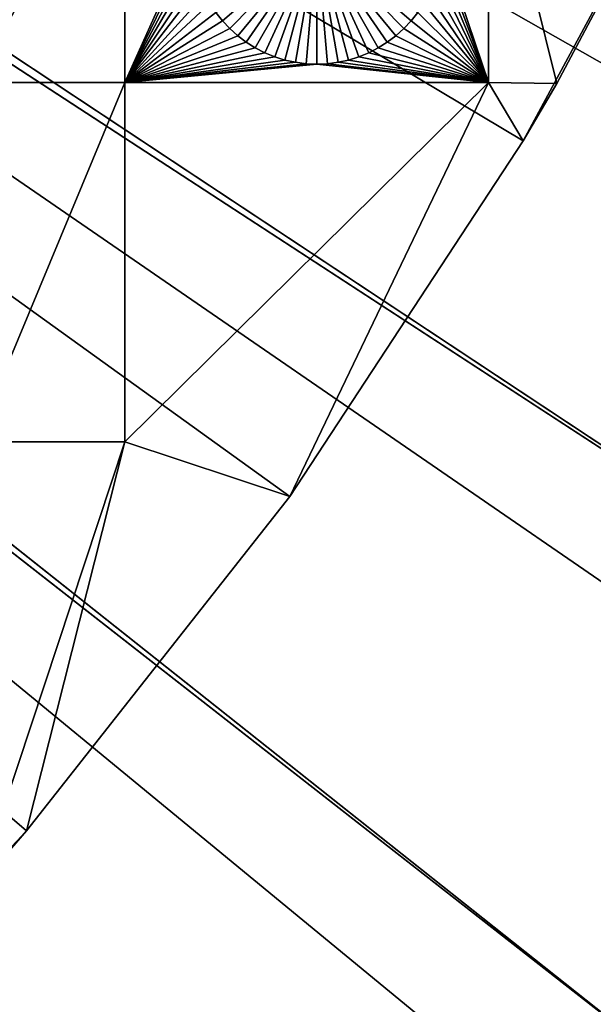
# Model space of a CAD drawing. Extents: x -200 to 200, y -200 to 200.
# Drawn here: x 100 to 116, y -91 to -65 of the extents above; entities that cross this region are included whole.
import ezdxf

# ---------------------------------------------------------------- set-up
doc = ezdxf.new("R2010")
doc.units = 0
doc.header["$MEASUREMENT"] = 0
for name, color, linetype in [('L1', 7, 'Continuous'), ('L2', 7, 'Continuous'), ('L4', 7, 'Continuous')]:
    doc.layers.add(name, color=color, linetype=linetype)

msp = doc.modelspace()

# ---------------------------------------------------------------- linework, layer by layer
at = {"layer": 'L1', "color": 7}
for points in [[(100.4755, -86.37661, 4.3), (107.5289, -77.4195, 4.3), (0, 0, 4.3)], [(0, 0, 4.3), (107.5289, -77.4195, 4.3), (113.7862, -67.88921, 4.3)], [(0, 0, 4.3), (113.7862, -67.88921, 4.3), (119.2011, -57.85629, 4.3)], [(0, 0, 4.3), (92.67823, -94.69423, 4.3), (100.4755, -86.37661, 4.3)], [(114.6878, -66.35472, 2), (112.8574, -58.97093, 2), (119.2011, -57.85629, 2)], [(114.6878, -66.35472, 2), (119.2011, -57.85629, 4.3), (113.7862, -67.88921, 4.3)], [(119.2011, -57.85629, 2), (119.2011, -57.85629, 4.3), (114.6878, -66.35472, 2)], [(99.09566, -66.32403, 2), (99.09566, -58.97093, 2), (103.106, -58.97093, 2)], [(99.09566, -66.32403, 2), (103.106, -58.97093, 2), (103.106, -66.32403, 2)], [(103.106, -66.32403, 2), (103.106, -58.97093, 2), (104.9246, -62.28483, 2)], [(112.8574, -66.32403, 2), (111.588, -62.57177, 2), (112.8574, -58.97093, 2)], [(114.6878, -66.35472, 2), (112.8574, -66.32403, 2), (112.8574, -58.97093, 2)], [(103.106, -66.32403, 2), (104.9246, -62.28483, 2), (104.9184, -62.57177, 2)], [(108.2532, -62.5, -3), (105.7238, -64.67445, -3), (105.5462, -64.44896, -3)], [(105.9201, -64.88384, -3), (105.7238, -64.67445, -3), (108.2532, -62.5, -3)], [(108.2532, -62.5, -3), (106.1336, -65.07558, -3), (105.9201, -64.88384, -3)], [(108.2532, -62.5, -3), (106.3629, -65.24824, -3), (106.1336, -65.07558, -3)], [(106.6062, -65.40057, -3), (106.3629, -65.24824, -3), (108.2532, -62.5, -3)], [(108.2532, -62.5, -3), (106.8616, -65.53142, -3), (106.6062, -65.40057, -3)], [(108.2532, -62.5, -3), (107.1273, -65.63982, -3), (106.8616, -65.53142, -3)], [(107.4014, -65.72498, -3), (107.1273, -65.63982, -3), (108.2532, -62.5, -3)], [(108.2532, -62.5, -3), (107.6818, -65.78626, -3), (107.4014, -65.72498, -3)], [(108.2532, -62.5, -3), (107.9664, -65.82321, -3), (107.6818, -65.78626, -3)], [(108.2532, -65.83557, -3), (107.9664, -65.82321, -3), (108.2532, -62.5, -3)], [(109.1049, -65.72498, -3), (108.8245, -65.78626, -3), (108.2532, -62.5, -3)], [(108.2532, -62.5, -3), (108.8245, -65.78626, -3), (108.5399, -65.82321, -3)], [(108.2532, -62.5, -3), (108.5399, -65.82321, -3), (108.2532, -65.83557, -3)], [(109.9002, -65.40057, -3), (109.6447, -65.53142, -3), (108.2532, -62.5, -3)], [(108.2532, -62.5, -3), (109.6447, -65.53142, -3), (109.379, -65.63982, -3)], [(108.2532, -62.5, -3), (109.379, -65.63982, -3), (109.1049, -65.72498, -3)], [(110.5863, -64.88384, -3), (110.3727, -65.07558, -3), (108.2532, -62.5, -3)], [(108.2532, -62.5, -3), (110.3727, -65.07558, -3), (110.1434, -65.24824, -3)], [(108.2532, -62.5, -3), (110.1434, -65.24824, -3), (109.9002, -65.40057, -3)], [(108.2532, -62.5, -3), (110.9601, -64.44896, -3), (110.7825, -64.67445, -3)], [(108.2532, -62.5, -3), (110.7825, -64.67445, -3), (110.5863, -64.88384, -3)], [(104.9184, -62.57177, 2), (104.9369, -62.85818, 2), (103.106, -66.32403, 2)], [(112.8574, -66.32403, 2), (111.5694, -62.85818, 2), (111.588, -62.57177, 2)], [(103.106, -66.32403, 2), (104.9369, -62.85818, 2), (104.98, -63.14193, 2)], [(111.5264, -63.14193, 2), (111.5694, -62.85818, 2), (112.8574, -66.32403, 2)], [(104.98, -63.14193, 2), (105.0473, -63.42094, 2), (103.106, -66.32403, 2)], [(112.8574, -66.32403, 2), (111.4591, -63.42094, 2), (111.5264, -63.14193, 2)], [(103.106, -66.32403, 2), (105.0473, -63.42094, 2), (105.1383, -63.69313, 2)], [(112.8574, -66.32403, 2), (111.368, -63.69313, 2), (111.4591, -63.42094, 2)], [(103.106, -66.32403, 2), (105.1383, -63.69313, 2), (105.2524, -63.95648, 2)], [(112.8574, -66.32403, 2), (111.254, -63.95648, 2), (111.368, -63.69313, 2)], [(105.2524, -63.95648, 2), (105.3887, -64.20904, 2), (103.106, -66.32403, 2)], [(111.1176, -64.20904, 2), (111.254, -63.95648, 2), (112.8574, -66.32403, 2)], [(103.106, -66.32403, 2), (105.3887, -64.20904, 2), (105.5462, -64.44896, 2)], [(112.8574, -66.32403, 2), (110.9601, -64.44896, 2), (111.1176, -64.20904, 2)], [(103.106, -66.32403, 2), (105.5462, -64.44896, 2), (105.7238, -64.67445, 2)], [(105.5462, -64.44896, 2), (105.5462, -64.44896, -3), (105.7238, -64.67445, -3)], [(105.5462, -64.44896, 2), (105.7238, -64.67445, -3), (105.7238, -64.67445, 2)], [(112.8574, -66.32403, 2), (110.7825, -64.67445, 2), (110.9601, -64.44896, 2)], [(110.7825, -64.67445, 2), (110.7825, -64.67445, -3), (110.9601, -64.44896, -3)], [(110.7825, -64.67445, 2), (110.9601, -64.44896, -3), (110.9601, -64.44896, 2)], [(105.9201, -64.88384, 2), (103.106, -66.32403, 2), (105.7238, -64.67445, 2)], [(105.9201, -64.88384, 2), (106.1336, -65.07558, 2), (103.106, -66.32403, 2)], [(105.7238, -64.67445, 2), (105.7238, -64.67445, -3), (105.9201, -64.88384, -3)], [(105.7238, -64.67445, 2), (105.9201, -64.88384, -3), (105.9201, -64.88384, 2)], [(105.9201, -64.88384, 2), (105.9201, -64.88384, -3), (106.1336, -65.07558, -3)], [(105.9201, -64.88384, 2), (106.1336, -65.07558, -3), (106.1336, -65.07558, 2)], [(110.3727, -65.07558, 2), (110.5863, -64.88384, 2), (112.8574, -66.32403, 2)], [(110.3727, -65.07558, 2), (110.3727, -65.07558, -3), (110.5863, -64.88384, -3)], [(110.3727, -65.07558, 2), (110.5863, -64.88384, -3), (110.5863, -64.88384, 2)], [(110.5863, -64.88384, 2), (110.7825, -64.67445, 2), (112.8574, -66.32403, 2)], [(110.5863, -64.88384, 2), (110.5863, -64.88384, -3), (110.7825, -64.67445, -3)], [(110.5863, -64.88384, 2), (110.7825, -64.67445, -3), (110.7825, -64.67445, 2)], [(106.1336, -65.07558, 2), (106.3629, -65.24824, 2), (103.106, -66.32403, 2)], [(106.1336, -65.07558, 2), (106.1336, -65.07558, -3), (106.3629, -65.24824, -3)], [(106.1336, -65.07558, 2), (106.3629, -65.24824, -3), (106.3629, -65.24824, 2)], [(112.8574, -66.32403, 2), (110.1434, -65.24824, 2), (110.3727, -65.07558, 2)], [(110.1434, -65.24824, 2), (110.1434, -65.24824, -3), (110.3727, -65.07558, -3)], [(110.1434, -65.24824, 2), (110.3727, -65.07558, -3), (110.3727, -65.07558, 2)], [(103.106, -66.32403, 2), (106.3629, -65.24824, 2), (106.6062, -65.40057, 2)], [(103.106, -66.32403, 2), (106.6062, -65.40057, 2), (106.8616, -65.53142, 2)], [(106.3629, -65.24824, 2), (106.3629, -65.24824, -3), (106.6062, -65.40057, -3)], [(106.3629, -65.24824, 2), (106.6062, -65.40057, -3), (106.6062, -65.40057, 2)], [(106.6062, -65.40057, 2), (106.6062, -65.40057, -3), (106.8616, -65.53142, -3)], [(106.6062, -65.40057, 2), (106.8616, -65.53142, -3), (106.8616, -65.53142, 2)], [(109.6447, -65.53142, 2), (109.9002, -65.40057, 2), (112.8574, -66.32403, 2)], [(109.6447, -65.53142, 2), (109.6447, -65.53142, -3), (109.9002, -65.40057, -3)], [(109.6447, -65.53142, 2), (109.9002, -65.40057, -3), (109.9002, -65.40057, 2)], [(112.8574, -66.32403, 2), (109.9002, -65.40057, 2), (110.1434, -65.24824, 2)], [(109.9002, -65.40057, 2), (109.9002, -65.40057, -3), (110.1434, -65.24824, -3)], [(109.9002, -65.40057, 2), (110.1434, -65.24824, -3), (110.1434, -65.24824, 2)], [(106.8616, -65.53142, 2), (107.1273, -65.63982, 2), (103.106, -66.32403, 2)], [(103.106, -66.32403, 2), (107.1273, -65.63982, 2), (107.4014, -65.72498, 2)], [(106.8616, -65.53142, 2), (106.8616, -65.53142, -3), (107.1273, -65.63982, -3)], [(106.8616, -65.53142, 2), (107.1273, -65.63982, -3), (107.1273, -65.63982, 2)], [(107.1273, -65.63982, 2), (107.1273, -65.63982, -3), (107.4014, -65.72498, -3)], [(107.1273, -65.63982, 2), (107.4014, -65.72498, -3), (107.4014, -65.72498, 2)], [(112.8574, -66.32403, 2), (109.1049, -65.72498, 2), (109.379, -65.63982, 2)], [(109.1049, -65.72498, 2), (109.1049, -65.72498, -3), (109.379, -65.63982, -3)], [(109.1049, -65.72498, 2), (109.379, -65.63982, -3), (109.379, -65.63982, 2)], [(112.8574, -66.32403, 2), (109.379, -65.63982, 2), (109.6447, -65.53142, 2)], [(109.379, -65.63982, 2), (109.379, -65.63982, -3), (109.6447, -65.53142, -3)], [(109.379, -65.63982, 2), (109.6447, -65.53142, -3), (109.6447, -65.53142, 2)], [(103.106, -66.32403, 2), (107.4014, -65.72498, 2), (107.6818, -65.78626, 2)], [(107.6818, -65.78626, 2), (107.9664, -65.82321, 2), (103.106, -66.32403, 2)], [(103.106, -66.32403, 2), (107.9664, -65.82321, 2), (108.2532, -65.83557, 2)], [(103.106, -66.32403, 2), (108.2532, -65.83557, 2), (112.8574, -66.32403, 2)], [(107.4014, -65.72498, 2), (107.4014, -65.72498, -3), (107.6818, -65.78626, -3)], [(107.4014, -65.72498, 2), (107.6818, -65.78626, -3), (107.6818, -65.78626, 2)], [(107.6818, -65.78626, 2), (107.6818, -65.78626, -3), (107.9664, -65.82321, -3)], [(107.6818, -65.78626, 2), (107.9664, -65.82321, -3), (107.9664, -65.82321, 2)], [(107.9664, -65.82321, 2), (107.9664, -65.82321, -3), (108.2532, -65.83557, -3)], [(107.9664, -65.82321, 2), (108.2532, -65.83557, -3), (108.2532, -65.83557, 2)], [(112.8574, -66.32403, 2), (108.2532, -65.83557, 2), (108.5399, -65.82321, 2)], [(108.2532, -65.83557, 2), (108.2532, -65.83557, -3), (108.5399, -65.82321, -3)], [(108.2532, -65.83557, 2), (108.5399, -65.82321, -3), (108.5399, -65.82321, 2)], [(112.8574, -66.32403, 2), (108.5399, -65.82321, 2), (108.8245, -65.78626, 2)], [(108.5399, -65.82321, 2), (108.5399, -65.82321, -3), (108.8245, -65.78626, -3)], [(108.5399, -65.82321, 2), (108.8245, -65.78626, -3), (108.8245, -65.78626, 2)], [(108.8245, -65.78626, 2), (109.1049, -65.72498, 2), (112.8574, -66.32403, 2)], [(108.8245, -65.78626, 2), (108.8245, -65.78626, -3), (109.1049, -65.72498, -3)], [(108.8245, -65.78626, 2), (109.1049, -65.72498, -3), (109.1049, -65.72498, 2)], [(103.106, -66.32403, 2), (103.106, -75.95866, 2), (99.09566, -75.95866, 2)], [(103.106, -66.32403, 2), (99.09566, -75.95866, 2), (99.09566, -66.32403, 2)], [(112.8574, -66.32403, 2), (107.5289, -77.4195, 2), (103.106, -75.95866, 2)], [(112.8574, -66.32403, 2), (103.106, -75.95866, 2), (103.106, -66.32403, 2)], [(113.7862, -67.88921, 2), (107.5289, -77.4195, 2), (112.8574, -66.32403, 2)], [(113.7862, -67.88921, 2), (112.8574, -66.32403, 2), (114.6878, -66.35472, 2)], [(114.6878, -66.35472, 2), (113.7862, -67.88921, 4.3), (113.7862, -67.88921, 2)], [(113.7862, -67.88921, 2), (113.7862, -67.88921, 4.3), (107.5289, -77.4195, 4.3)], [(113.7862, -67.88921, 2), (107.5289, -77.4195, 4.3), (107.5289, -77.4195, 2)], [(103.106, -75.95866, 2), (99.14781, -87.89745, 2), (99.09566, -75.95866, 2)], [(103.106, -75.95866, 2), (100.4755, -86.37661, 2), (99.14781, -87.89745, 2)], [(107.5289, -77.4195, 2), (100.4755, -86.37661, 2), (103.106, -75.95866, 2)], [(107.5289, -77.4195, 2), (107.5289, -77.4195, 4.3), (100.4755, -86.37661, 4.3)], [(107.5289, -77.4195, 2), (100.4755, -86.37661, 4.3), (100.4755, -86.37661, 2)], [(92.67823, -94.69423, 4.3), (95.6722, -91.66832, 2), (100.4755, -86.37661, 4.3)], [(100.4755, -86.37661, 4.3), (95.6722, -91.66832, 2), (99.14781, -87.89745, 2)], [(100.4755, -86.37661, 4.3), (99.14781, -87.89745, 2), (100.4755, -86.37661, 2)]]:
    msp.add_3dface(points, dxfattribs=at)
at = {"layer": 'L2', "color": 250}
for points in [[(10.25579, -4.977824, -0.1), (132.1084, -71.3002, -0.1), (9.789909, -5.841034, -0.1)], [(10.25579, -4.977824, -0.1), (137.7487, -59.67958, -0.1), (132.1084, -71.3002, -0.1)], [(132.1084, -71.3002, 15.4), (10.49919, -5.095962, 15.4), (10.02225, -5.979658, 15.4)], [(137.7487, -59.67958, 15.4), (10.49919, -5.095962, 15.4), (132.1084, -71.3002, 15.4)], [(9.789909, -5.841034, -0.1), (125.4901, -82.39293, -0.1), (9.251545, -6.660999, -0.1)], [(125.4901, -82.39293, 15.4), (10.02225, -5.979658, 15.4), (9.47111, -6.819083, 15.4)], [(9.789909, -5.841034, -0.1), (132.1084, -71.3002, -0.1), (125.4901, -82.39293, -0.1)], [(132.1084, -71.3002, 15.4), (10.02225, -5.979658, 15.4), (125.4901, -82.39293, 15.4)], [(9.251545, -6.660999, -0.1), (117.9427, -92.87566, -0.1), (8.644686, -7.431649, -0.1)], [(117.9427, -92.87566, 15.4), (9.47111, -6.819083, 15.4), (8.849848, -7.608022, 15.4)], [(9.251545, -6.660999, -0.1), (125.4901, -82.39293, -0.1), (117.9427, -92.87566, -0.1)], [(125.4901, -82.39293, 15.4), (9.47111, -6.819083, 15.4), (117.9427, -92.87566, 15.4)], [(8.644686, -7.431649, -0.1), (109.522, -102.6708, -0.1), (7.973825, -8.147277, -0.1)], [(109.522, -102.6708, 15.4), (8.849848, -7.608022, 15.4), (8.163066, -8.340634, 15.4)], [(8.644686, -7.431649, -0.1), (117.9427, -92.87566, -0.1), (109.522, -102.6708, -0.1)], [(117.9427, -92.87566, 15.4), (8.849848, -7.608022, 15.4), (109.522, -102.6708, 15.4)], [(7.973825, -8.147277, -0.1), (109.522, -102.6708, -0.1), (100.2905, -111.7057, -0.1)], [(109.522, -102.6708, 15.4), (8.163066, -8.340634, 15.4), (100.2905, -111.7057, 15.4)]]:
    msp.add_3dface(points, dxfattribs=at)
at = {"layer": 'L4', "color": 7}
for points in [[(-190, 193, 53.5), (-192.0259, -190.1626, 53.5), (190.1626, 192.0259, 53.5)], [(190.1626, 192.0259, 53.5), (-192.0259, -190.1626, 53.5), (-191.7949, -190.2527, 53.5)], [(-191.7949, -190.2527, 53.5), (-191.5722, -190.3616, 53.5), (190.1626, 192.0259, 53.5)], [(190.1626, 192.0259, 53.5), (-191.5722, -190.3616, 53.5), (-191.3592, -190.4885, 53.5)], [(190.1626, 192.0259, 53.5), (-191.3592, -190.4885, 53.5), (190.2527, 191.7949, 53.5)], [(190.2527, 191.7949, 53.5), (-191.3592, -190.4885, 53.5), (190.3616, 191.5722, 53.5)], [(-191.3592, -190.4885, 53.5), (190.4885, 191.3592, 53.5), (190.3616, 191.5722, 53.5)], [(-191.3592, -190.4885, 53.5), (190.6326, 191.1574, 53.5), (190.4885, 191.3592, 53.5)], [(190.7928, 190.9682, 53.5), (190.6326, 191.1574, 53.5), (-191.3592, -190.4885, 53.5)], [(-191.3592, -190.4885, 53.5), (190.9682, 190.7928, 53.5), (190.7928, 190.9682, 53.5)], [(-191.3592, -190.4885, 53.5), (191.1574, 190.6326, 53.5), (190.9682, 190.7928, 53.5)], [(191.3592, 190.4885, 53.5), (191.1574, 190.6326, 53.5), (-191.3592, -190.4885, 53.5)], [(191.5722, 190.3616, 53.5), (191.3592, 190.4885, 53.5), (-191.3592, -190.4885, 53.5)], [(-191.3592, -190.4885, 53.5), (191.7949, 190.2527, 53.5), (191.5722, 190.3616, 53.5)], [(-191.3592, -190.4885, 53.5), (192.0259, 190.1626, 53.5), (191.7949, 190.2527, 53.5)], [(-191.1574, -190.6326, 53.5), (192.0259, 190.1626, 53.5), (-191.3592, -190.4885, 53.5)], [(-190.9682, -190.7928, 53.5), (192.0259, 190.1626, 53.5), (-191.1574, -190.6326, 53.5)], [(192.0259, 190.1626, 53.5), (-190.9682, -190.7928, 53.5), (-190.7928, -190.9682, 53.5)], [(-190.7928, -190.9682, 53.5), (-190.6326, -191.1574, 53.5), (192.0259, 190.1626, 53.5)], [(192.0259, 190.1626, 53.5), (-190.6326, -191.1574, 53.5), (-190.4885, -191.3592, 53.5)], [(192.0259, 190.1626, 53.5), (-190.4885, -191.3592, 53.5), (193, -190, 53.5)], [(117.3418, -136.495, 52), (105.1737, -146.077, 52), (0, 0, 52)], [(0, 0, 52), (105.1737, -146.077, 52), (92.22686, -154.5775, 52)], [(148.3061, -102.0063, 52), (138.9882, -114.3778, 52), (0, 0, 52)], [(0, 0, 52), (138.9882, -114.3778, 52), (128.6412, -125.9025, 52)], [(0, 0, 52), (128.6412, -125.9025, 52), (117.3418, -136.495, 52)], [(169.4371, -60.75412, 52), (163.5872, -75.09485, 52), (0, 0, 52)], [(0, 0, 52), (163.5872, -75.09485, 52), (156.5261, -88.8796, 52)], [(0, 0, 52), (156.5261, -88.8796, 52), (148.3061, -102.0063, 52)]]:
    msp.add_3dface(points, dxfattribs=at)

doc.saveas('drawing.dxf')
